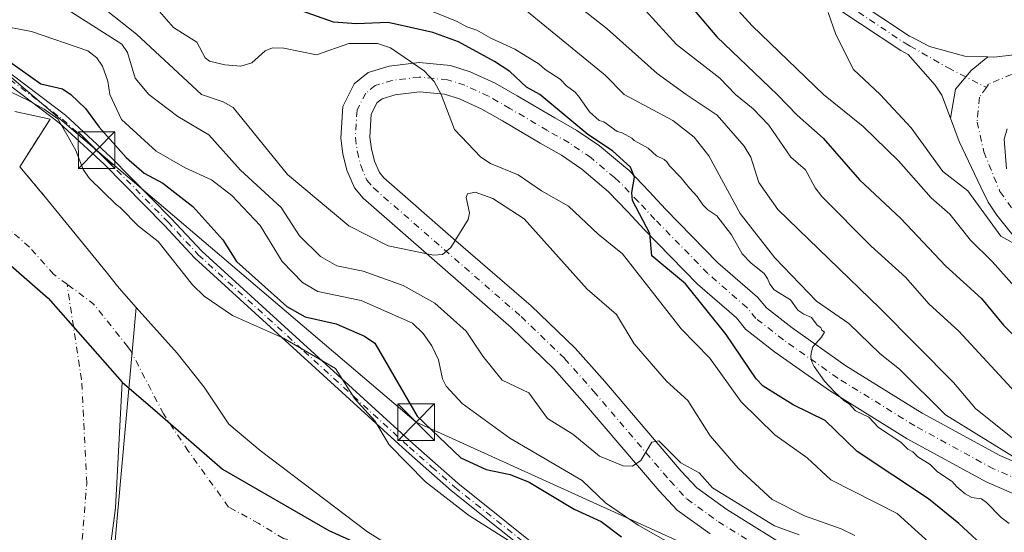
# Model space of a CAD drawing. Units: metres. Extents: x 589688 to 593078, y 4784546 to 4786895.
# Drawn here: x 590982 to 591183, y 4784911 to 4785015 of the extents above; entities that cross this region are included whole.
import ezdxf

# ---------------------------------------------------------------- set-up
doc = ezdxf.new("R2010")
doc.units = ezdxf.units.M
doc.header["$MEASUREMENT"] = 0
doc.linetypes.add('DGN Style 3', pattern=[2.307223458686699, 1.648016756204785, -0.6592067024819142])
doc.linetypes.add('DGN Style 4', pattern=[2.6384748266838614, 1.318413404963828, -0.6592067024819142, 0.001648016756204785, -0.6592067024819142])
for name, color, linetype, lineweight in [('Arbolado forestal CxS', 92, 'Continuous', 0), ('Camino Cxs', 7, 'Continuous', 0), ('Camino eje', 30, 'DGN Style 4', 13), ('Comarca', 135, 'Continuous', 13), ('Comarca CxS', 21, 'Continuous', 0), ('Comunidad autónoma', 142, 'Continuous', 30), ('Comunidad Autónoma CxS', 142, 'Continuous', 0), ('Corriente natural Cxs', 4, 'Continuous', 13), ('Corriente natural eje', 4, 'DGN Style 4', 0), ('Curva de nivel maestra', 30, 'Continuous', 30), ('Curva de nivel normal', 30, 'Continuous', 0), ('Municipio', 91, 'Continuous', 13), ('Municipio CxS', 4, 'Continuous', 0), ('Obra de contención lineal', 1, 'DGN Style 3', 13), ('Pista pavimentada Cxs', 135, 'Continuous', 0), ('Pista pavimentada eje', 135, 'DGN Style 4', 0), ('Provincia', 7, 'Continuous', 0), ('Provincia CxS', 1, 'Continuous', 0), ('Suelo desnudo CxS', 253, 'Continuous', 0), ('Tendido', 6, 'Continuous', 0), ('Torre de tendido puntual', 7, 'Continuous', 0)]:
    doc.layers.add(name, color=color, linetype=linetype, lineweight=lineweight)

# ---------------------------------------------------------------- blocks, each defined once
blk = doc.blocks.new('*U17')
at = {"layer": 'Suelo desnudo CxS', "color": 253, "linetype": 'Continuous', "lineweight": 0}
blk.add_polyline3d([(590981.2801000001, 4784996.550100001, 93.42909999999392), (590988.4401000004, 4784995.0101, 96.2094999999972), (590982.3000999996, 4784985.2601, 91.06949999999779), (590987.5201000003, 4784979.020099999, 90.75350000000617), (590999.9101, 4784963.8301, 90.49580000000424), (591002.2015000005, 4784960.881100001, 90.60839999999735), (591003.0149999997, 4784959.9417, 90.6128999999928), (591006.0329, 4784956.569800001, 90.42280000000028), (591014.4100000003, 4784947.210000001, 90.19500000000698), (591019.8896000005, 4784940.326099999, 90.42919999999867), (591024.9164000005, 4784932.729599999, 90.22470000000612), (591031.3416999998, 4784927.394099999, 91.82749999999942), (591044.5132999998, 4784917.3584, 92.06579999999667), (591053.2359999996, 4784910.783, 91.58400000000256), (591060.0898000002, 4784906.493100001, 91.43219999999565)], dxfattribs=at)
blk = doc.blocks.new('*U28')
at = {"layer": 'Comunidad Autónoma CxS', "color": 142, "linetype": 'Continuous', "lineweight": 0, "flags": 128}
blk.add_lwpolyline([(590971.7750000001, 4784972.70705), (590988.0379999996, 4784958.492050001), (591003.1519999991, 4784941.32504), (591010.3560000004, 4784935.097050001), (591023.6649999998, 4784923.59105), (591045.3420000003, 4784911.063050001), (591066.9000000011, 4784901.330050001), (591080.2090000005, 4784893.279050001), (591095.5360000009, 4784881.789050002), (591122.8979999992, 4784861.10905), (591129.3299999996, 4784856.08805), (591140.0809999997, 4784847.69605), (591149.8780000001, 4784840.048050002), (591180.1809999989, 4784824.56805), (591212.771, 4784809.33205)], dxfattribs=at)
blk = doc.blocks.new('*U29')
at = {"layer": 'Provincia CxS', "color": 1, "linetype": 'Continuous', "lineweight": 0, "flags": 128}
blk.add_lwpolyline([(590971.7750000001, 4784972.70705), (590988.0379999996, 4784958.492050001), (591003.1519999991, 4784941.32504), (591010.3560000004, 4784935.097050001), (591023.6649999998, 4784923.59105), (591045.3420000003, 4784911.063050001), (591066.9000000011, 4784901.330050001), (591080.2090000005, 4784893.279050001), (591095.5360000009, 4784881.789050002), (591122.8979999992, 4784861.10905), (591129.3299999996, 4784856.08805), (591140.0809999997, 4784847.69605), (591149.8780000001, 4784840.048050002), (591180.1809999989, 4784824.56805), (591212.771, 4784809.33205)], dxfattribs=at)
blk = doc.blocks.new('*U30')
at = {"layer": 'Comarca CxS', "color": 21, "linetype": 'Continuous', "lineweight": 0, "flags": 128}
blk.add_lwpolyline([(590971.7750000001, 4784972.70705), (590988.0379999996, 4784958.492050001), (591003.1519999991, 4784941.32504), (591010.3560000004, 4784935.097050001), (591023.6649999998, 4784923.59105), (591045.3420000003, 4784911.063050001), (591066.9000000011, 4784901.330050001), (591080.2090000005, 4784893.279050001), (591095.5360000009, 4784881.789050002), (591122.8979999992, 4784861.10905), (591129.3299999996, 4784856.08805), (591140.0809999997, 4784847.69605), (591149.8780000001, 4784840.048050002), (591180.1809999989, 4784824.56805), (591212.771, 4784809.33205)], dxfattribs=at)
blk = doc.blocks.new('*U31')
at = {"layer": 'Municipio CxS', "color": 4, "linetype": 'Continuous', "lineweight": 0, "flags": 128}
blk.add_lwpolyline([(590971.7750000001, 4784972.70705), (590988.0379999996, 4784958.492050001), (591003.1519999991, 4784941.32504), (591001.7889999992, 4784915.663000001), (590999.6980000006, 4784899.533999999), (590995.6999999994, 4784882.903000001), (590986.8520000001, 4784859.681), (590976.2189999988, 4784834.814999999)], dxfattribs=at)
blk = doc.blocks.new('*U32')
at = {"layer": 'Municipio CxS', "color": 4, "linetype": 'Continuous', "lineweight": 0, "flags": 128}
blk.add_lwpolyline([(590976.2189999988, 4784834.814999999), (590986.8520000001, 4784859.681), (590995.6999999994, 4784882.903000001), (590999.6980000006, 4784899.533999999), (591001.7889999992, 4784915.663000001), (591003.1519999991, 4784941.32504), (591010.3560000004, 4784935.097050001), (591023.6649999998, 4784923.59105), (591045.3420000003, 4784911.063050001), (591066.9000000011, 4784901.330050001), (591080.2090000005, 4784893.279050001), (591095.5360000009, 4784881.789050002), (591122.8979999992, 4784861.10905), (591129.3299999996, 4784856.08805), (591140.0809999997, 4784847.69605), (591149.8780000001, 4784840.048050002), (591180.1809999989, 4784824.56805), (591212.771, 4784809.33205)], dxfattribs=at)
blk = doc.blocks.new('5TTEND')
at = {"layer": 'Corriente natural eje', "color": 7, "linetype": 'Continuous', "lineweight": 0}
for p, q in [((-0.375, 0.3754), (0.375, -0.3746)), ((0.3720000000000001, 0.3784000000000001), (-0.3720000000000001, -0.3776))]:
    blk.add_line(p, q, dxfattribs=at)
at = {"layer": 'Corriente natural eje', "color": 7, "linetype": 'Continuous', "lineweight": 0, "flags": 128}
blk.add_lwpolyline([(-0.375, -0.3746), (0.375, -0.3746), (0.375, 0.3754), (-0.375, 0.3754), (-0.3720000000000001, -0.3776)], dxfattribs=at)

msp = doc.modelspace()

# ---------------------------------------------------------------- linework, layer by layer
at = {"layer": 'Arbolado forestal CxS', "color": 92, "linetype": 'Continuous', "lineweight": 0}
msp.add_polyline3d([(591060.0898000002, 4784906.493100001, 91.43219999999565), (591053.2359999996, 4784910.783, 91.58400000000256), (591044.5132999998, 4784917.3584, 92.06579999999667), (591031.3416999998, 4784927.394099999, 91.82749999999942), (591024.9164000005, 4784932.729599999, 90.22470000000612), (591019.8896000005, 4784940.326099999, 90.42919999999867), (591014.4100000003, 4784947.210000001, 90.19500000000698), (591006.0329, 4784956.569800001, 90.42280000000028), (591003.0149999997, 4784959.9417, 90.6128999999928), (591002.2015000005, 4784960.881100001, 90.60839999999735), (590999.9101, 4784963.8301, 90.49580000000424), (590987.5201000003, 4784979.020099999, 90.75350000000617), (590982.3000999996, 4784985.2601, 91.06949999999779), (590988.4401000004, 4784995.0101, 96.2094999999972), (590981.2801000001, 4784996.550100001, 93.42909999999392)], dxfattribs=at)
msp.add_polyline3d([(591060.0898000002, 4784906.493100001, 91.43219999999565), (591053.2359999996, 4784910.783, 91.58400000000256), (591044.5132999998, 4784917.3584, 92.06579999999667), (591031.3416999998, 4784927.394099999, 91.82749999999942), (591024.9164000005, 4784932.729599999, 90.22470000000612), (591019.8896000005, 4784940.326099999, 90.42919999999867), (591014.4100000003, 4784947.210000001, 90.19500000000698), (591006.0329, 4784956.569800001, 90.42280000000028), (591003.0149999997, 4784959.9417, 90.6128999999928), (591002.2015000005, 4784960.881100001, 90.60839999999735), (590999.9101, 4784963.8301, 90.49580000000424), (590987.5201000003, 4784979.020099999, 90.75350000000617), (590982.3000999996, 4784985.2601, 91.06949999999779), (590988.4401000004, 4784995.0101, 96.2094999999972), (590981.2801000001, 4784996.550100001, 93.42909999999392)], dxfattribs=at)
at = {"layer": 'Camino Cxs', "color": 7, "linetype": 'Continuous', "lineweight": 0}
for points in [[(590967.8002000004, 4785013.800100001, 105.254700000005), (590991.6300999997, 4784995.780099999, 120.5681999999942), (591000.8701, 4784987.2601, 115.5939999999973), (591013.1901000004, 4784974.7401, 108.7559999999939), (591019.3901000004, 4784968.050100001, 111.7207000000053), (591062.4402000001, 4784928.800100001, 116.2286000000022), (591071.6501000002, 4784920.690099999, 115.9180000000051), (591091.1601, 4784905.090100001, 106.0795999999973), (591124.3901000004, 4784880.420100001, 98.87630000000354), (591134.2401999999, 4784873.100099999, 101.7802999999985), (591145.9901000002, 4784863.360099999, 94.83259999999427), (591162.6736000003, 4784847.883199999, 97.59209999999439), (591158.2998000003, 4784848.9166, 97.93619999999646), (591144.6700999998, 4784861.860099999, 94.66289999999572), (591133.0001999997, 4784871.530099999, 99.64960000000428), (591123.2001, 4784878.8201, 98.59870000000228), (591089.9401000004, 4784903.5101, 103.9492000000027), (591070.3701, 4784919.1601, 115.9089999999997), (591061.1002000002, 4784927.3101, 111.6230999999971), (591017.9801000003, 4784966.630100001, 108.0921999999991), (591011.7401000002, 4784973.360099999, 107.0837999999931), (590999.4801000003, 4784985.8201, 111.6456999999937), (590990.3400999998, 4784994.2401, 116.7219999999943), (590966.5800999999, 4785012.210100001, 106.0123000000021)], [(591158.2998000003, 4784848.9166, 97.93619999999646), (591144.6700999998, 4784861.860099999, 94.66289999999572), (591133.0001999997, 4784871.530099999, 99.64960000000428), (591123.2001, 4784878.8201, 98.59870000000228), (591089.9401000004, 4784903.5101, 103.9492000000027), (591070.3701, 4784919.1601, 115.9089999999997), (591061.1002000002, 4784927.3101, 111.6230999999971), (591017.9801000003, 4784966.630100001, 108.0921999999991), (591011.7401000002, 4784973.360099999, 107.0837999999931), (590999.4801000003, 4784985.8201, 111.6456999999937), (590990.3400999998, 4784994.2401, 116.7219999999943), (590966.5800999999, 4785012.210100001, 106.0123000000021)], [(590967.8002000004, 4785013.800100001, 105.254700000005), (590991.6300999997, 4784995.780099999, 120.5681999999942), (591000.8701, 4784987.2601, 115.5939999999973), (591013.1901000004, 4784974.7401, 108.7559999999939), (591019.3901000004, 4784968.050100001, 111.7207000000053), (591062.4402000001, 4784928.800100001, 116.2286000000022), (591071.6501000002, 4784920.690099999, 115.9180000000051), (591091.1601, 4784905.090100001, 106.0795999999973), (591124.3901000004, 4784880.420100001, 98.87630000000354), (591134.2401999999, 4784873.100099999, 101.7802999999985), (591145.9901000002, 4784863.360099999, 94.83259999999427), (591162.6736000003, 4784847.883199999, 97.59209999999439)]]:
    msp.add_polyline3d(points, dxfattribs=at)
at = {"layer": 'Camino eje', "color": 30, "linetype": 'DGN Style 4', "lineweight": 13}
msp.add_polyline3d([(590945.0050999997, 4785028.3301, 114.2566999999981), (590951.1851000004, 4785025.005100001, 110.8353999999963), (590955.3750999998, 4785022.3051, 110.9985000000015), (590967.1901000004, 4785013.005100001, 105.1876999999949), (590990.9851000002, 4784995.0101, 118.5660000000062), (590995.6051000003, 4784990.7501, 118.267200000002), (591000.1750999996, 4784986.540100001, 113.5443999999989), (591012.4650999998, 4784974.050100001, 107.2238999999972), (591018.6851000004, 4784967.340100001, 109.4308000000019), (591040.2451, 4784947.6801, 113.596000000005), (591061.7701000003, 4784928.0551, 113.5633999999991), (591066.3750999998, 4784924.0001, 118.1965000000055), (591071.0100999996, 4784919.925100001, 115.8991999999998), (591090.5500999996, 4784904.300100001, 105.0482999999949), (591123.7950999998, 4784879.620100001, 98.62290000000212), (591128.6951000001, 4784875.975099999, 97.52619999999297), (591133.6201, 4784872.315099999, 101.1043000000063), (591145.3300999999, 4784862.610099999, 94.6710000000021), (591154.0701000001, 4784854.3101, 97.58610000000044), (591165.5113000004, 4784843.614600001, 99.3752999999997)], dxfattribs=at)
at = {"layer": 'Comarca', "color": 135, "linetype": 'Continuous', "lineweight": 13, "flags": 128}
for points in [[(590971.7750000008, 4784972.707100002), (590988.0380000002, 4784958.492100001), (591003.152000002, 4784941.325)], [(591003.152000002, 4784941.325), (591010.3560000008, 4784935.097100002), (591023.6650000004, 4784923.5911), (591045.3420000009, 4784911.063100002), (591066.9000000017, 4784901.330100001), (591080.2090000011, 4784893.2791), (591095.5360000015, 4784881.789100002), (591122.898000002, 4784861.1091), (591129.3300000002, 4784856.088100002), (591140.0810000002, 4784847.696099998), (591149.8780000008, 4784840.048099999), (591180.1810000016, 4784824.568100001), (591212.7710000006, 4784809.332100002)]]:
    msp.add_lwpolyline(points, dxfattribs=at)
at = {"layer": 'Comunidad autónoma', "color": 142, "linetype": 'Continuous', "lineweight": 30, "flags": 128}
for points in [[(590971.7750000008, 4784972.707100002), (590988.0380000002, 4784958.492100001), (591003.152000002, 4784941.325)], [(591003.152000002, 4784941.325), (591010.3560000008, 4784935.097100002), (591023.6650000004, 4784923.5911), (591045.3420000009, 4784911.063100002), (591066.9000000017, 4784901.330100001), (591080.2090000011, 4784893.2791), (591095.5360000015, 4784881.789100002), (591122.898000002, 4784861.1091), (591129.3300000002, 4784856.088100002), (591140.0810000002, 4784847.696099998), (591149.8780000008, 4784840.048099999), (591180.1810000016, 4784824.568100001), (591212.7710000006, 4784809.332100002)]]:
    msp.add_lwpolyline(points, dxfattribs=at)
at = {"layer": 'Corriente natural Cxs', "color": 4, "linetype": 'Continuous', "lineweight": 13, "extrusion": (-0.3469899450891527, 0.0746319156358275, 0.9348946759798953), "elevation": 152136.2432823443, "flags": 128}
msp.add_lwpolyline([(-4802283.511267084, -400472.8549087617), (-4802283.511267084, -400465.0211469472)], dxfattribs=at)
at = {"layer": 'Corriente natural Cxs', "color": 4, "linetype": 'Continuous', "lineweight": 13, "extrusion": (-0.2954966434753997, -0.2932384729321875, 0.9092265568532253), "elevation": -1577692.253899752, "flags": 128}
msp.add_lwpolyline([(-2980169.309097369, 3446000.962473577), (-2980166.713364118, 3445988.615657434), (-2980158.607213588, 3445987.856592472)], dxfattribs=at)
at = {"layer": 'Corriente natural Cxs', "color": 4, "linetype": 'Continuous', "lineweight": 13, "extrusion": (0.000168162934626596, 0.001869947596355295, 0.999998237507054), "elevation": 9137.425985866927, "flags": 128}
msp.add_lwpolyline([(591001.5965222254, 4784898.779286937), (591006.0093377182, 4784947.849072728)], dxfattribs=at)
msp.add_lwpolyline([(591001.5965222254, 4784898.779286937), (591006.0093377182, 4784947.849072728)], dxfattribs=at)
at = {"layer": 'Corriente natural Cxs', "color": 4, "linetype": 'Continuous', "lineweight": 13}
for points in [[(590981.2801000001, 4784996.550100001, 93.42909999999392), (590988.4401000004, 4784995.0101, 96.2094999999972), (590982.3000999996, 4784985.2601, 91.06949999999779), (590987.5201000003, 4784979.020099999, 90.75350000000617), (590999.9101, 4784963.8301, 90.49580000000424), (591002.2015000005, 4784960.881100001, 90.60839999999735), (591003.0149999997, 4784959.9417, 90.6128999999928), (591006.0329, 4784956.569800001, 90.42280000000028), (591001.6201, 4784907.5001, 90.51529999999912), (591001.0900999998, 4784902.5601, 90.56479999999283), (591000.1480999999, 4784898.9619, 90.45620000000054), (590999.6501000002, 4784897.0601, 90.40670000000682), (590999.6489000004, 4784897.0559, 90.40670000000682), (590999.6401000004, 4784897.0601, 90.40679999999702), (590987.5100999996, 4784902.8101, 90.23029999999562), (590988.0102000004, 4784904.720799999, 90.29859999999462), (590979.7679000003, 4784908.6314, 91.12450000000536)], [(590987.5201000003, 4784979.020099999, 90.75350000000617), (590999.9101, 4784963.8301, 90.49580000000424), (591002.2015000005, 4784960.881100001, 90.60839999999735), (591003.0149999997, 4784959.9417, 90.6128999999928), (591006.0329, 4784956.569800001, 90.42280000000028)], [(591001.6201, 4784907.5001, 90.51529999999912), (591006.0329, 4784956.569800001, 90.42280000000028), (591014.4100000003, 4784947.210000001, 90.19500000000698), (591019.8896000005, 4784940.326099999, 90.42919999999867), (591024.9164000005, 4784932.729599999, 90.22470000000612), (591031.3416999998, 4784927.394099999, 91.82749999999942), (591044.5132999998, 4784917.3584, 92.06579999999667), (591053.2359999996, 4784910.783, 91.58400000000256), (591060.0898000002, 4784906.493100001, 91.43219999999565)], [(591006.0329, 4784956.569800001, 90.42280000000028), (591014.4100000003, 4784947.210000001, 90.19500000000698), (591019.8896000005, 4784940.326099999, 90.42919999999867), (591024.9164000005, 4784932.729599999, 90.22470000000612), (591031.3416999998, 4784927.394099999, 91.82749999999942), (591044.5132999998, 4784917.3584, 92.06579999999667), (591053.2359999996, 4784910.783, 91.58400000000256), (591060.0898000002, 4784906.493100001, 91.43219999999565), (591066.1752000004, 4784904.1119, 91.5402000000031), (591072.1399999997, 4784900.960000001, 90.87699999999313), (591079.9025999998, 4784898.0887, 91.17600000000675), (591080.8755000001, 4784897.632900001, 91.17990000000282), (591082.4926000005, 4784896.875299999, 91.2051999999967), (591084.6766999997, 4784895.8521, 91.1426999999967), (591085.7233999996, 4784895.2642, 91.0399000000034), (591090.1862000005, 4784892.800899999, 90.74950000000536), (591093.2145999996, 4784890.164999999, 90.61299999999756), (591096.8262, 4784887.706599999, 90.29829999999492), (591105.9774000002, 4784877.728800001, 89.78729999999632), (591112.1300999997, 4784871.914899999, 89.55469999999332), (591113.8201000001, 4784870.170100001, 89.51720000000205), (591122.6201, 4784858.200099999, 90.12589999999909), (591122.6288000002, 4784858.188300001, 90.12570000000414)]]:
    msp.add_polyline3d(points, dxfattribs=at)
at = {"layer": 'Corriente natural eje', "color": 4, "linetype": 'DGN Style 4', "lineweight": 0, "extrusion": (0.08809450897711468, 0.1010901042327771, 0.9909692973620764), "elevation": 535863.7954776079, "flags": 128}
msp.add_lwpolyline([(2698081.752540762, -3959573.610646377), (2698092.860787771, -3959575.660777729), (2698099.52266635, -3959575.129041223)], dxfattribs=at)
at = {"layer": 'Corriente natural eje', "color": 4, "linetype": 'DGN Style 4', "lineweight": 0}
for points in [[(590991.9083000004, 4784961.316500001, 89.221000000005), (590989.1782000001, 4784963.340299999, 89.18619999999646), (590984.2570000002, 4784968.896500001, 89.07000000000698), (590977.1266000001, 4784975.067299999, 89.32610000000568), (590965.0482000001, 4784986.5178, 89.46760000000359), (590951.2368999999, 4784996.8366, 89.39599999999336), (590944.1801000005, 4784999.140100001, 89.43929999999818), (590938.3800999997, 4785001.6801, 89.30100000000675)], [(590993.5752999998, 4784899.935000001, 90.52610000000277), (590994.5800999999, 4784903.7501, 90.48489999999583), (590995.9278999995, 4784920.673599999, 90.16749999999593), (590994.8696, 4784941.840299999, 89.94340000000375), (590991.9083000004, 4784961.316500001, 89.221000000005)], [(591112.068, 4784860.367900001, 90.6935999999987), (591103.9700999996, 4784869.350099999, 89.45560000000114), (591091.4001000002, 4784877.9001, 90.04399999999441), (591077.7600999996, 4784885.9301, 89.97900000000664), (591042.1601, 4784907.840100001, 89.28729999999632), (591036.0800999999, 4784909.4301, 89.23500000000058), (591031.0771000005, 4784912.4981, 88.87739999999758), (591024.8858000003, 4784915.831800001, 89.25680000000284), (591016.7167999997, 4784927.204500001, 89.86879999999655), (591011.5913000006, 4784934.8553, 90.18989999999758), (591004.8945000004, 4784947.7828, 89.37949999999546), (591004.3167000003, 4784948.507400001, 89.42459999999846)]]:
    msp.add_polyline3d(points, dxfattribs=at)
at = {"layer": 'Curva de nivel maestra', "color": 30, "linetype": 'Continuous', "lineweight": 30, "flags": 128}
for points, elevation in [([(591114.5099999999, 4785023.630100001), (591124.5199999996, 4785011.8101), (591136.7800000003, 4785000.0001), (591140.8600000005, 4784995.8201), (591146.1799999997, 4784991.1501), (591153.6200000001, 4784982.5801), (591162.0499999998, 4784974.690099999), (591171.1299999999, 4784965.0801), (591178.4900000002, 4784958.4001), (591183.0199999996, 4784952.970100001), (591191.8799999999, 4784944.200099999)], 150), ([(591180.2100000001, 4784906.600099999), (591173.8799999999, 4784912.5101), (591167.7000000002, 4784917.5101), (591153.0999999996, 4784927.200099999), (591146.5899999999, 4784933.4801), (591140.0999999996, 4784936.700099999), (591133.9400000004, 4784940.530099999), (591132.5, 4784941.970100001), (591126.4199999999, 4784951.0601), (591118.0800000001, 4784961.4101), (591111.2300000004, 4784967.130100001), (591110.8399999999, 4784971.6601), (591107.29, 4784978.4101), (591107.1600000003, 4784980.030099999), (591107.6699999999, 4784983.170100001), (591106.9100000003, 4784985.210100001), (591103.2000000002, 4784988.5001), (591098.1900000004, 4784991.870100001), (591088.3799999999, 4785000.0001), (591085.6299999999, 4785001.550100001), (591082.2699999996, 4785004.710100001), (591079.1500000004, 4785006.780099999), (591071.7800000003, 4785010.780099999), (591066.54, 4785012.710100001), (591057.4500000002, 4785014.7301), (591050.9600000001, 4785014.420100001), (591046.2800000003, 4785014.780099999), (591035.3399999999, 4785018.670100001)], 125), ([(590978.0800000001, 4785008.200099999), (590986.5700000003, 4785002.220100001), (590990.9699999997, 4785001.200099999), (590992.6900000004, 4785000.0001), (590995.7000000002, 4784997.200099999), (590998.4500000002, 4784993.370100001), (591003.9900000002, 4784987.200099999), (591007.6799999997, 4784983.9901), (591011.4299999997, 4784981.950099999), (591017.5700000003, 4784977.190099999), (591023.6699999999, 4784970.340100001), (591026.4699999997, 4784965.9801), (591036.7599999999, 4784956.7301), (591040.5, 4784954.6801), (591046.8600000005, 4784953.200099999), (591052.5899999999, 4784950.720100001), (591054.7199999997, 4784949.3101), (591063.3799999999, 4784934.350099999), (591072.29, 4784925.9101), (591077.4299999997, 4784923.470100001), (591082.3300000001, 4784922.470100001), (591086.1900000004, 4784920.920100001), (591095.4199999999, 4784915.4001), (591100.9199999999, 4784912.920100001), (591105.0800000001, 4784909.7401)], 100)]:
    msp.add_lwpolyline(points, dxfattribs=dict(at, elevation=elevation))
at = {"layer": 'Curva de nivel normal', "color": 30, "linetype": 'Continuous', "lineweight": 0, "flags": 128}
for points, elevation in [([(590981.8200000003, 4785056.710000001), (590985.0800000001, 4785055.970000001), (590992.9699999997, 4785053.07), (590997.25, 4785051.07), (591010.4800000004, 4785043.08), (591017.1200000001, 4785040.060000001), (591032.0800000001, 4785036.029999999), (591045.2400000002, 4785030.600000001), (591063.4199999999, 4785027.02), (591085.6299999999, 4785017.07), (591101.6900000004, 4785003.980000001), (591105.5899999999, 4785000), (591115.5199999996, 4784994.75), (591119.8899999997, 4784991.34), (591122.9000000004, 4784987.49), (591129.2400000002, 4784975.730000001), (591136.3499999996, 4784966.710000001), (591144.8200000003, 4784957.82), (591151.4400000004, 4784953.27), (591157.7999999998, 4784947.109999999), (591161.7400000002, 4784943.99), (591171.1399999997, 4784934.65), (591185.7100000001, 4784925.689999999)], 135), ([(591141.2699999996, 4784910.140000001), (591136.25, 4784911.99), (591123.6399999997, 4784919.75), (591120.9100000003, 4784922.84), (591117.1200000001, 4784924.84), (591112.6500000004, 4784929.350000001), (591111.2199999997, 4784929.09), (591108.9699999997, 4784925.32), (591107.2800000003, 4784924.189999999), (591105.3600000005, 4784924.24), (591100.54, 4784926.210000001), (591095.1200000001, 4784930.689999999), (591089.9199999999, 4784933.9), (591086.1200000001, 4784939.15), (591080.7199999997, 4784941.720000001), (591076.7400000002, 4784946.619999999), (591073.3300000001, 4784951.75), (591066.9900000002, 4784957.449999999), (591060.5300000003, 4784961.060000001), (591052.3099999996, 4784963.980000001), (591046.9600000001, 4784965.07), (591043.6600000003, 4784966.939999999), (591039.3499999996, 4784971.189999999), (591035.5899999999, 4784976.949999999), (591027.2999999998, 4784984.560000001), (591020.8499999996, 4784991.789999999), (591014.5199999996, 4784995.560000001), (591008.5800000001, 4785000), (591005.8399999999, 4785003.34), (591004.2300000004, 4785008.59), (591003.0899999999, 4785010.33), (590989.8499999996, 4785018.74)], 110), ([(591192.0099999999, 4784924.100000001), (591177.3099999996, 4784935.939999999), (591172.8200000003, 4784941.27), (591157.7800000003, 4784956.449999999), (591136.9500000002, 4784976.539999999), (591133.0599999996, 4784982.100000001), (591131.4299999997, 4784987.230000001), (591130.1100000005, 4784989.470000001), (591124.5499999998, 4784995.810000001), (591118.2599999999, 4785000), (591112.3399999999, 4785004.310000001), (591102.0899999999, 4785013.42), (591094.1500000004, 4785019.76)], 140), ([(591126.75, 4785019.529999999), (591131.7400000002, 4785014.050000001), (591146.2599999999, 4785000), (591154.3300000001, 4784993.52), (591161.54, 4784986.460000001), (591168.2400000002, 4784978.92), (591172.0099999999, 4784975.640000001), (591176.2300000004, 4784970.300000001), (591180.7100000001, 4784965.980000001), (591186.9500000002, 4784958.939999999)], 155), ([(591152.6900000004, 4784910.02), (591149.9000000004, 4784911.380000001), (591142.4199999999, 4784914.02), (591135.7599999999, 4784917.380000001), (591128.8499999996, 4784923.789999999), (591123.1200000001, 4784930.380000001), (591118.5999999996, 4784937.560000001), (591114.25, 4784941.539999999), (591107.6100000005, 4784949.140000001), (591104.0199999996, 4784955.140000001), (591098.0700000003, 4784960.310000001), (591085.1799999997, 4784974.65), (591078.79, 4784978.77), (591075.1900000004, 4784980.130000001), (591073.5999999996, 4784979.75), (591073.3700000001, 4784979.039999999), (591074.0099999999, 4784975.890000001), (591073.7800000003, 4784974.529999999), (591070.25, 4784968.779999999), (591068.5199999996, 4784967.390000001), (591066.7000000002, 4784967.24), (591057.4500000002, 4784969.119999999), (591049.4100000003, 4784973.25), (591036.9199999999, 4784983.699999999), (591025.7800000003, 4784997.369999999), (591023.7999999998, 4784998.5), (591019.3600000005, 4785000), (591006.0700000003, 4785012.350000001), (590999.9100000003, 4785017.220000001)], 115), ([(591174.2999999998, 4784902.730000001), (591161.3099999996, 4784914.539999999), (591147.7800000003, 4784921.42), (591142.9400000004, 4784925.850000001), (591136.3300000001, 4784930.600000001), (591129.4400000004, 4784937.310000001), (591123.0800000001, 4784946.189999999), (591117.25, 4784952.189999999), (591105.2599999999, 4784967.52), (591100.2599999999, 4784971.550000001), (591094.2400000002, 4784977.24), (591088.7000000002, 4784980.350000001), (591083.9600000001, 4784983.640000001), (591078.3399999999, 4784985.939999999), (591076.3200000003, 4784987.27), (591070.9800000004, 4784992.859999999), (591068.25, 4785000), (591066.8499999996, 4785002.67), (591064.7800000003, 4785004.859999999), (591057.9299999997, 4785009.52), (591055.29, 4785010.460000001), (591049.4400000004, 4785010.439999999), (591042.79, 4785008.119999999), (591036.1799999997, 4785009.460000001), (591033.8700000001, 4785009.539999999), (591032.3600000005, 4785008.91), (591029.5899999999, 4785006.5), (591027.4100000003, 4785005.82), (591024.1399999997, 4785006.050000001), (591020.9600000001, 4785006.84), (591020.0800000001, 4785007.5), (591018.4100000003, 4785010.710000001), (591013.6299999999, 4785013.710000001), (591010.29, 4785017.52)], 120), ([(591184.1399999997, 4784912.5), (591182.5, 4784913.699999999), (591179.5, 4784916.789999999), (591178.5, 4784917.480000001), (591176.5, 4784917.810000001), (591175.1399999997, 4784918.5), (591173.5, 4784919.960000001), (591172.5, 4784921.08), (591169.5, 4784923.01), (591168.0199999996, 4784924.5), (591165.5, 4784926.109999999), (591164.5, 4784927.07), (591163.5, 4784927.66), (591162.0599999996, 4784929.060000001), (591157.5, 4784932.060000001), (591155.5, 4784934.199999999), (591152.7800000003, 4784935.5), (591151.5, 4784936.91), (591150.4699999997, 4784937.5), (591148.5, 4784939.369999999), (591146.5, 4784941.5), (591144.3700000001, 4784944.5), (591143.8600000005, 4784945.5), (591143.7100000001, 4784946.5), (591143.7400000002, 4784947.26), (591144.0700000003, 4784948.5), (591145.8799999999, 4784950.5), (591146.5, 4784951.5), (591145.9500000002, 4784951.949999999), (591145.7199999997, 4784952.5), (591144.9699999997, 4784952.970000001), (591143.8200000003, 4784954.5), (591142.2199999997, 4784955.220000001), (591141.04, 4784956.039999999), (591139.5, 4784958.15), (591136.1699999999, 4784960.17), (591135.3300000001, 4784961.33), (591134.8399999999, 4784962.5), (591134.1500000004, 4784963.5), (591131.5, 4784965.640000001), (591129.6699999999, 4784967.5), (591127.5, 4784971.42), (591124.5, 4784975.25), (591122.6900000004, 4784976.5), (591121.6699999999, 4784977.5), (591120.5, 4784979.24), (591118.9000000004, 4784980.9), (591117.1200000001, 4784983.119999999), (591114.8300000001, 4784985.5), (591114.2800000003, 4784986.279999999), (591113.75, 4784986.75), (591112.1600000003, 4784987.5), (591110.5, 4784989.050000001), (591107.6100000005, 4784990.609999999), (591107.1500000004, 4784991.15), (591105.2000000002, 4784992.199999999), (591104.1500000004, 4784992.5), (591101.4500000002, 4784994.449999999), (591100.5, 4784994.720000001), (591098.5099999999, 4784996.5), (591096.5, 4784999.439999999), (591095.5599999996, 4785000.5), (591093.8300000001, 4785001.83), (591092.5, 4785003.189999999), (591089.5, 4785005.109999999), (591088.25, 4785006.25), (591083.29, 4785009.289999999), (591078.4000000004, 4785011.5), (591075.5, 4785013.130000001), (591073.5, 4785013.869999999), (591071.5, 4785014.949999999), (591066.5, 4785017)], 130), ([(591109.9400000004, 4785017.140000001), (591116.2800000003, 4785010.210000001), (591125.1399999997, 4785003.380000001), (591128.3200000003, 4785000), (591131.9199999999, 4784997.100000001), (591135.0999999996, 4784993.74), (591139.6200000001, 4784987.220000001), (591142.6100000005, 4784984.619999999), (591144.5599999996, 4784980.949999999), (591145.9199999999, 4784979.220000001), (591156.0099999999, 4784969.100000001), (591163.0800000001, 4784962.710000001), (591167.75, 4784957.33), (591173.8600000005, 4784951.730000001), (591186.1799999997, 4784938.430000001)], 145), ([(591147.2400000002, 4785016.76), (591148.8099999996, 4785012.27), (591152.3899999997, 4785005.15), (591157.8300000001, 4785000), (591164.1500000004, 4784993.199999999), (591170.6200000001, 4784984.289999999), (591175.7199999997, 4784980.380000001), (591182.4600000001, 4784971.100000001), (591186.5800000001, 4784968.779999999)], 160), ([(590977.4400000004, 4785014.25), (590984.6900000004, 4785012.890000001), (590996.1699999999, 4785008.970000001), (590997.9699999997, 4785007.51), (590999.1200000001, 4785005.810000001), (591000.2300000004, 4785002.730000001), (591000.6500000004, 4785000), (591003.0199999996, 4784994.939999999), (591010.0999999996, 4784988.470000001), (591016.0499999998, 4784985.060000001), (591021.4100000003, 4784982.640000001), (591025.5300000003, 4784979.430000001), (591031.3300000001, 4784973.32), (591035.7800000003, 4784965.970000001), (591039.9400000004, 4784961.640000001), (591043.1100000005, 4784959.800000001), (591051.9600000001, 4784958.01), (591062.3899999997, 4784953.359999999), (591064.5800000001, 4784951.220000001), (591066.3700000001, 4784948.74), (591067.7300000004, 4784945.890000001), (591068.54, 4784942.01), (591069.2999999998, 4784940.5), (591072.5700000003, 4784936.99), (591082.29, 4784929.869999999), (591097, 4784921.279999999), (591101.8099999996, 4784916.720000001), (591108.4400000004, 4784912.109999999), (591126.5800000001, 4784901.859999999)], 105), ([(591089.4299999997, 4784904.34), (591073.8600000005, 4784914.199999999), (591065.0300000003, 4784921.01), (591057.6500000004, 4784928.560000001), (591054.7400000002, 4784933.439999999), (591050.6399999997, 4784937.949999999), (591046.6900000004, 4784944.130000001), (591036.0700000003, 4784950.310000001), (591025.6600000003, 4784954.92), (591019.8700000001, 4784958.84), (591017.5300000003, 4784961.17), (591010.4900000002, 4784970.050000001), (591006.4800000004, 4784973.15), (591002.7599999999, 4784976.970000001), (591001.9079999998, 4784977.5736), (590996.4973999998, 4784982.884099999), (590995.1744999997, 4784984.736199999), (590993.7193, 4784988.572699999), (590991.8672000002, 4784991.879899999), (590990.0151000004, 4784995.055000001), (590987.2369999997, 4784997.0393), (590983.9297000002, 4784998.8914), (590977.1500000004, 4785002.09)], 95)]:
    msp.add_lwpolyline(points, dxfattribs=dict(at, elevation=elevation))
at = {"layer": 'Municipio', "color": 91, "linetype": 'Continuous', "lineweight": 13, "flags": 128}
for points in [[(590971.7750000008, 4784972.707100002), (590988.0380000002, 4784958.492100001), (591003.152000002, 4784941.325)], [(590976.2190000016, 4784834.814999999), (590986.8520000007, 4784859.681000001), (590995.7000000022, 4784882.903000002), (590999.6980000011, 4784899.533999999), (591001.7889999998, 4784915.663000001), (591003.152000002, 4784941.325)], [(590976.2190000016, 4784834.814999999), (590986.8520000007, 4784859.681000001), (590995.7000000022, 4784882.903000002), (590999.6980000011, 4784899.533999999), (591001.7889999998, 4784915.663000001), (591003.152000002, 4784941.325)], [(591003.152000002, 4784941.325), (591010.3560000008, 4784935.097100002), (591023.6650000004, 4784923.5911), (591045.3420000009, 4784911.063100002), (591066.9000000017, 4784901.330100001), (591080.2090000011, 4784893.2791), (591095.5360000015, 4784881.789100002), (591122.898000002, 4784861.1091), (591129.3300000002, 4784856.088100002), (591140.0810000002, 4784847.696099998), (591149.8780000008, 4784840.048099999), (591180.1810000016, 4784824.568100001), (591212.7710000006, 4784809.332100002)]]:
    msp.add_lwpolyline(points, dxfattribs=at)
at = {"layer": 'Obra de contención lineal', "color": 1, "linetype": 'DGN Style 3', "lineweight": 13, "extrusion": (-0.5286752463984513, -0.390766102304306, 0.7535279272432027), "elevation": -2182169.91825837, "flags": 128}
msp.add_lwpolyline([(-3496675.656821711, 2501367.305004235), (-3496671.465746027, 2501353.061357208), (-3496663.344961896, 2501353.709957282)], dxfattribs=at)
at = {"layer": 'Pista pavimentada Cxs', "color": 135, "linetype": 'Continuous', "lineweight": 0}
for points in [[(591147.4801000003, 4785022.840100001, 162.2378000000026), (591163.8101000004, 4785011.960100001, 163.539499999999), (591164.4001000002, 4785011.640100001, 163.7430000000022), (591167.8601000002, 4785009.800100001, 164.1652999999933), (591175.1300999997, 4785007.880100001, 163.110400000005), (591179.7905000001, 4785007.6975, 162.9899000000005), (591176.3957000002, 4785004.9495, 162.9539999999979), (591173.2207000004, 4785001.1395, 162.8889000000054), (591172.1651, 4784995.175100001, 163.0237999999954), (591170.4101, 4784999.9001, 162.751099999994), (591169.0301000001, 4785001.9301, 162.7019), (591163.5601000004, 4785008.170100001, 162.622199999998), (591162.0401, 4785008.9801, 162.659799999994), (591145.6101000002, 4785019.9301, 162.840200000006)], [(591147.4801000003, 4785022.840100001, 162.2378000000026), (591163.8101000004, 4785011.960100001, 163.539499999999), (591164.4001000002, 4785011.640100001, 163.7430000000022), (591167.8601000002, 4785009.800100001, 164.1652999999933), (591175.1300999997, 4785007.880100001, 163.110400000005), (591179.7905000001, 4785007.6975, 162.9899000000005)], [(591172.1651, 4784995.175100001, 163.0237999999954), (591170.4101, 4784999.9001, 162.751099999994), (591169.0301000001, 4785001.9301, 162.7019), (591163.5601000004, 4785008.170100001, 162.622199999998), (591162.0401, 4785008.9801, 162.659799999994), (591145.6101000002, 4785019.9301, 162.840200000006)], [(591197.9001000002, 4784955.100099999, 162.1037999999971), (591181.6501000002, 4784975.420100001, 162.9241000000038), (591179.8701, 4784978.040100001, 163.8614999999991), (591178.3701, 4784981.100099999, 163.6181999999972), (591173.9200999998, 4784990.450099999, 163.4625999999989), (591172.1651, 4784995.175100001, 163.0237999999954), (591173.2207000004, 4785001.1395, 162.8889000000054), (591176.3957000002, 4785004.9495, 162.9539999999979), (591179.7905000001, 4785007.6975, 162.9899000000005), (591181.0000999998, 4785007.6501, 163.0351999999984), (591190.4801000003, 4785008.710100001, 163.8531999999977)], [(591179.7905000001, 4785007.6975, 162.9899000000005), (591181.0000999998, 4785007.6501, 163.0351999999984), (591190.4801000003, 4785008.710100001, 163.8531999999977), (591191.0500999996, 4785008.770099999, 164.0641999999934), (591196.5201000003, 4785009.050100001, 170.8579999999929), (591202.6001000004, 4785008.9801, 171.4008999999933), (591205.0800999999, 4785008.4801, 170.367499999993), (591215.2600999996, 4785004.370100001, 164.8806999999942), (591220.8101000004, 4785001.170100001, 164.2308000000048), (591229.4801000003, 4784997.040100001, 164.3537000000069), (591237.1101000002, 4784994.5601, 164.6264999999985), (591242.0601000004, 4784994.0001, 165.8028999999951), (591253.2901, 4784994.520099999, 165.736699999994), (591258.8000999996, 4784995.780099999, 164.1811000000016)], [(591123.1300999997, 4784910.340100001, 115.4035000000003), (591116.3800999997, 4784915.220100001, 120.5503999999928), (591112.7100999998, 4784919.170100001, 118.8417000000045), (591097.0900999998, 4784937.470100001, 131.4217999999964), (591091.2500999998, 4784944.0601, 129.5473000000056), (591082.5301000001, 4784952.4801, 129.4122000000061), (591066.8901000004, 4784966.140100001, 121.1275000000023), (591052.3201000001, 4784978.870100001, 126.186400000006), (591050.5601000004, 4784980.970100001, 126.4468000000052), (591049.0100999996, 4784984.5701, 128.8923000000068), (591048.2100999998, 4784987.890100001, 131.3125), (591047.7801000001, 4784991.110099999, 133.0443999999989), (591048.1601, 4784997.590100001, 130.454700000002), (591050.5000999998, 4785002.200099999, 133.0440999999992), (591053.3901000004, 4785004.5101, 130.4116000000067), (591057.6700999998, 4785005.8101, 133.2636000000057), (591063.7401000002, 4785006.550100001, 140.6006999999954), (591070.1401000004, 4785005.950099999, 144.7131999999983), (591074.1401000004, 4785004.6801, 148.5792999999976), (591079.2401000002, 4785002.3301, 148.1441999999952), (591083.7600999996, 4784999.7601, 135.2133999999933), (591091.4200999998, 4784995.2401, 131.2305000000051), (591095.9101, 4784992.6801, 140.0999000000011), (591100.5500999996, 4784989.540100001, 137.724000000002), (591105.4301000005, 4784985.470100001, 138.3464999999997), (591106.5800999999, 4784984.5001, 138.9275999999954), (591110.7001, 4784980.210100001, 147.6790000000037), (591114.0500999996, 4784976.630100001, 149.9575999999943), (591124.7200999996, 4784965.700099999, 131.7295000000013), (591132.8000999996, 4784958.6601, 137.2035999999935), (591134.6001000004, 4784956.520099999, 138.0148999999947), (591139.8800999997, 4784952.390100001, 136.4582999999984), (591150.8300999999, 4784944.6801, 138.1149000000005), (591166.4001000002, 4784935.0101, 155.3537000000069), (591182.2500999998, 4784926.360099999, 147.1971999999951), (591197.5601000004, 4784919.7301, 159.7314999999944)], [(591123.1300999997, 4784910.340100001, 115.4035000000003), (591116.3800999997, 4784915.220100001, 120.5503999999928), (591112.7100999998, 4784919.170100001, 118.8417000000045), (591097.0900999998, 4784937.470100001, 131.4217999999964), (591091.2500999998, 4784944.0601, 129.5473000000056), (591082.5301000001, 4784952.4801, 129.4122000000061), (591066.8901000004, 4784966.140100001, 121.1275000000023), (591052.3201000001, 4784978.870100001, 126.186400000006), (591050.5601000004, 4784980.970100001, 126.4468000000052), (591049.0100999996, 4784984.5701, 128.8923000000068), (591048.2100999998, 4784987.890100001, 131.3125), (591047.7801000001, 4784991.110099999, 133.0443999999989), (591048.1601, 4784997.590100001, 130.454700000002), (591050.5000999998, 4785002.200099999, 133.0440999999992), (591053.3901000004, 4785004.5101, 130.4116000000067), (591057.6700999998, 4785005.8101, 133.2636000000057), (591063.7401000002, 4785006.550100001, 140.6006999999954), (591070.1401000004, 4785005.950099999, 144.7131999999983), (591074.1401000004, 4785004.6801, 148.5792999999976), (591079.2401000002, 4785002.3301, 148.1441999999952), (591083.7600999996, 4784999.7601, 135.2133999999933), (591091.4200999998, 4784995.2401, 131.2305000000051), (591095.9101, 4784992.6801, 140.0999000000011), (591100.5500999996, 4784989.540100001, 137.724000000002), (591105.4301000005, 4784985.470100001, 138.3464999999997), (591106.5800999999, 4784984.5001, 138.9275999999954), (591110.7001, 4784980.210100001, 147.6790000000037), (591114.0500999996, 4784976.630100001, 149.9575999999943), (591124.7200999996, 4784965.700099999, 131.7295000000013), (591132.8000999996, 4784958.6601, 137.2035999999935), (591134.6001000004, 4784956.520099999, 138.0148999999947), (591139.8800999997, 4784952.390100001, 136.4582999999984), (591150.8300999999, 4784944.6801, 138.1149000000005), (591166.4001000002, 4784935.0101, 155.3537000000069), (591182.2500999998, 4784926.360099999, 147.1971999999951), (591197.5601000004, 4784919.7301, 159.7314999999944)], [(591172.1651, 4784995.175100001, 163.0237999999954), (591173.2207000004, 4785001.1395, 162.8889000000054), (591176.3957000002, 4785004.9495, 162.9539999999979), (591179.7905000001, 4785007.6975, 162.9899000000005)], [(591172.1651, 4784995.175100001, 163.0237999999954), (591173.2207000004, 4785001.1395, 162.8889000000054), (591176.3957000002, 4785004.9495, 162.9539999999979), (591179.7905000001, 4785007.6975, 162.9899000000005)], [(591195.1401000004, 4784914.190099999, 146.4922999999981), (591179.6001000004, 4784920.920100001, 141.5356999999931), (591163.3601000002, 4784929.790100001, 140.0899000000063), (591147.4901000002, 4784939.640100001, 137.309699999998), (591136.2801000001, 4784947.540100001, 134.0126000000018), (591130.3800999997, 4784952.1501, 133.9477000000043), (591128.4801000003, 4784954.420100001, 134.3870000000024), (591120.5701000001, 4784961.3101, 134.1882000000041), (591109.6901000004, 4784972.460100001, 141.1830999999947), (591106.3201000001, 4784976.0601, 142.861699999994), (591102.3151000004, 4784980.200099999, 141.1361000000034), (591096.9801000003, 4784984.800100001, 133.6587), (591092.7801000001, 4784987.640100001, 128.928899999999), (591088.4501, 4784990.110099999, 125.315499999997), (591080.7801000001, 4784994.630100001, 126.4973000000027), (591076.5301000001, 4784997.0601, 129.6272999999928), (591072.0000999998, 4784999.1501, 135.834600000002), (591068.9600999998, 4785000.110099999, 132.2452000000048), (591063.8201000001, 4785000.600099999, 127.0780999999988), (591058.9001000002, 4784999.9901, 127.6526000000013), (591056.1901000004, 4784999.170100001, 129.6064999999944), (591055.2001, 4784998.370100001, 130.5494999999937), (591054.0000999998, 4784996.0101, 131.6610999999975), (591053.7301000003, 4784991.3301, 131.295100000003), (591054.0401, 4784988.970100001, 128.1876000000047), (591054.6501000002, 4784986.450099999, 125.3916999999929), (591055.6601, 4784984.110099999, 122.6477000000014), (591056.5601000004, 4784983.030099999, 120.8295999999973), (591070.7901, 4784970.600099999, 125.2041999999929), (591086.6101000002, 4784956.9301, 131.5277999999962), (591095.6201, 4784948.2501, 132.5584999999992), (591101.6501000002, 4784941.4301, 139.7912999999971), (591117.2200999996, 4784923.190099999, 131.0810000000056), (591120.4001000002, 4784919.770099999, 128.6383999999962), (591126.5100999996, 4784915.360099999, 125.8306000000011), (591140.7600999996, 4784906.460100001, 125.5442999999941)], [(591195.1401000004, 4784914.190099999, 146.4922999999981), (591179.6001000004, 4784920.920100001, 141.5356999999931), (591163.3601000002, 4784929.790100001, 140.0899000000063), (591147.4901000002, 4784939.640100001, 137.309699999998), (591136.2801000001, 4784947.540100001, 134.0126000000018), (591130.3800999997, 4784952.1501, 133.9477000000043), (591128.4801000003, 4784954.420100001, 134.3870000000024), (591120.5701000001, 4784961.3101, 134.1882000000041), (591109.6901000004, 4784972.460100001, 141.1830999999947), (591106.3201000001, 4784976.0601, 142.861699999994), (591102.3151000004, 4784980.200099999, 141.1361000000034), (591096.9801000003, 4784984.800100001, 133.6587), (591092.7801000001, 4784987.640100001, 128.928899999999), (591088.4501, 4784990.110099999, 125.315499999997), (591080.7801000001, 4784994.630100001, 126.4973000000027), (591076.5301000001, 4784997.0601, 129.6272999999928), (591072.0000999998, 4784999.1501, 135.834600000002), (591068.9600999998, 4785000.110099999, 132.2452000000048), (591063.8201000001, 4785000.600099999, 127.0780999999988), (591058.9001000002, 4784999.9901, 127.6526000000013), (591056.1901000004, 4784999.170100001, 129.6064999999944), (591055.2001, 4784998.370100001, 130.5494999999937), (591054.0000999998, 4784996.0101, 131.6610999999975), (591053.7301000003, 4784991.3301, 131.295100000003), (591054.0401, 4784988.970100001, 128.1876000000047), (591054.6501000002, 4784986.450099999, 125.3916999999929), (591055.6601, 4784984.110099999, 122.6477000000014), (591056.5601000004, 4784983.030099999, 120.8295999999973), (591070.7901, 4784970.600099999, 125.2041999999929), (591086.6101000002, 4784956.9301, 131.5277999999962), (591095.6201, 4784948.2501, 132.5584999999992), (591101.6501000002, 4784941.4301, 139.7912999999971), (591117.2200999996, 4784923.190099999, 131.0810000000056), (591120.4001000002, 4784919.770099999, 128.6383999999962), (591126.5100999996, 4784915.360099999, 125.8306000000011), (591140.7600999996, 4784906.460100001, 125.5442999999941)], [(591197.9001000002, 4784955.100099999, 162.1037999999971), (591181.6501000002, 4784975.420100001, 162.9241000000038), (591179.8701, 4784978.040100001, 163.8614999999991), (591178.3701, 4784981.100099999, 163.6181999999972), (591173.9200999998, 4784990.450099999, 163.4625999999989), (591172.1651, 4784995.175100001, 163.0237999999954)], [(591183.7600999996, 4784993.050100001, 163.2970000000059), (591183.1001000004, 4784990.9001, 164.0056999999942), (591183.6001000004, 4784984.870100001, 164.9358000000066)], [(591183.7600999996, 4784993.050100001, 163.2970000000059), (591183.1001000004, 4784990.9001, 164.0056999999942), (591183.6001000004, 4784984.870100001, 164.9358000000066)]]:
    msp.add_polyline3d(points, dxfattribs=at)
at = {"layer": 'Pista pavimentada eje', "color": 135, "linetype": 'DGN Style 4', "lineweight": 0}
for points in [[(591146.5500999996, 4785021.380100001, 162.5399999999936), (591162.9200999998, 4785010.470100001, 162.8781000000017), (591163.9801000003, 4785009.9101, 163.107799999998), (591171.6901000004, 4785005.440099999, 162.8413), (591179.4901000002, 4785001.470100001, 163.0662000000011)], [(591184.6201, 4785004.130100001, 163.0981999999931), (591179.9501, 4785002.140100001, 163.0831999999937), (591179.4901000002, 4785001.470100001, 163.0662000000011)], [(591196.3501000004, 4784916.960100001, 155.6392000000051), (591180.9200999998, 4784923.640100001, 142.2391999999963), (591164.8800999997, 4784932.4001, 147.8070000000007), (591149.1601, 4784942.1601, 136.2642999999953), (591138.0800999999, 4784949.960100001, 133.7305000000051), (591132.4901000002, 4784954.3301, 133.0546999999933), (591130.6401000004, 4784956.540100001, 133.7149000000063), (591122.6501000002, 4784963.5101, 130.1609000000026), (591111.8701, 4784974.550100001, 143.4066000000021), (591108.5100999996, 4784978.140100001, 143.6898999999976), (591104.5201000003, 4784982.290100001, 138.8505000000005), (591103.6401000004, 4784983.0601, 138.3565999999992), (591098.7600999996, 4784987.170100001, 133.2869999999966), (591094.3501000004, 4784990.1601, 133.5676999999996), (591089.9401000004, 4784992.670100001, 127.729800000001), (591082.2701000003, 4784997.190099999, 126.2652999999991), (591077.8800999997, 4784999.690099999, 137.5093999999954), (591073.0701000001, 4785001.920100001, 142.4048999999941), (591069.5500999996, 4785003.030099999, 135.3993000000046), (591063.7801000001, 4785003.5701, 129.7189000000071), (591058.2801000001, 4785002.9001, 125.1652999999933), (591054.7901, 4785001.840100001, 127.3279999999941), (591052.8501000004, 4785000.290100001, 129.6089000000065), (591051.0800999999, 4784996.800100001, 130.6748999999982), (591050.7500999998, 4784991.220100001, 131.1633000000002), (591051.1300999997, 4784988.4301, 127.8065000000061), (591051.8300999999, 4784985.5101, 124.623900000006), (591053.1101000002, 4784982.540100001, 121.4919999999984), (591054.4401000004, 4784980.950099999, 122.0206999999937), (591068.8901000004, 4784968.3651, 120.4486999999936), (591084.5701000001, 4784954.700099999, 129.5051999999996), (591093.4401000004, 4784946.1501, 130.0475000000006), (591099.3701, 4784939.450099999, 135.6425000000017), (591114.9600999998, 4784921.1801, 124.7268999999942), (591118.3901000004, 4784917.5001, 122.9934000000067), (591124.8201000001, 4784912.850099999, 117.4700000000012), (591139.2401000002, 4784903.850099999, 119.2035000000033)], [(591179.4901000002, 4785001.470100001, 163.0662000000011), (591178.0900999998, 4784999.460100001, 163.0286999999953), (591177.6101000002, 4784994.4101, 162.8880999999965), (591178.9801000003, 4784988.300100001, 163.3001999999979), (591182.2701000003, 4784980.2301, 162.829700000002), (591186.3901000004, 4784974.370100001, 161.6726999999955)]]:
    msp.add_polyline3d(points, dxfattribs=at)
at = {"layer": 'Provincia', "color": 7, "linetype": 'Continuous', "lineweight": 0, "flags": 128}
for points in [[(590971.7750000008, 4784972.707100002), (590988.0380000002, 4784958.492100001), (591003.152000002, 4784941.325)], [(591003.152000002, 4784941.325), (591010.3560000008, 4784935.097100002), (591023.6650000004, 4784923.5911), (591045.3420000009, 4784911.063100002), (591066.9000000017, 4784901.330100001), (591080.2090000011, 4784893.2791), (591095.5360000015, 4784881.789100002), (591122.898000002, 4784861.1091), (591129.3300000002, 4784856.088100002), (591140.0810000002, 4784847.696099998), (591149.8780000008, 4784840.048099999), (591180.1810000016, 4784824.568100001), (591212.7710000006, 4784809.332100002)]]:
    msp.add_lwpolyline(points, dxfattribs=at)
at = {"layer": 'Suelo desnudo CxS', "color": 253, "linetype": 'Continuous', "lineweight": 0}
msp.add_polyline3d([(591060.0898000002, 4784906.493100001, 91.43219999999565), (591053.2359999996, 4784910.783, 91.58400000000256), (591044.5132999998, 4784917.3584, 92.06579999999667), (591031.3416999998, 4784927.394099999, 91.82749999999942), (591024.9164000005, 4784932.729599999, 90.22470000000612), (591019.8896000005, 4784940.326099999, 90.42919999999867), (591014.4100000003, 4784947.210000001, 90.19500000000698), (591006.0329, 4784956.569800001, 90.42280000000028), (591003.0149999997, 4784959.9417, 90.6128999999928), (591002.2015000005, 4784960.881100001, 90.60839999999735), (590999.9101, 4784963.8301, 90.49580000000424), (590987.5201000003, 4784979.020099999, 90.75350000000617), (590982.3000999996, 4784985.2601, 91.06949999999779), (590988.4401000004, 4784995.0101, 96.2094999999972), (590981.2801000001, 4784996.550100001, 93.42909999999392)], dxfattribs=at)
at = {"layer": 'Tendido', "color": 6, "linetype": 'Continuous', "lineweight": 0}
msp.add_polyline3d([(591582.1200000001, 4784708.960000001, 103.8564999999944), (591464.4600000001, 4784765.600000001, 155.3444000000018), (591353.4105000002, 4784827.4198, 101.1695999999938), (591291.1567000002, 4784856.186699999, 140.5935000000027), (591164.7512999997, 4784887.006100001, 114.5356999999931), (591063.1544000005, 4784933.1527, 126.2885999999999), (590997.9431999996, 4784988.6775, 114.1095999999961), (590945.0970999999, 4785033.821599999, 113.4729999999981), (590886.5297999998, 4785014.7554, 92.56949999999779)], dxfattribs=at)

# ---------------------------------------------------------------- block references
at = {"layer": 'Comarca CxS', "color": 21, "linetype": 'Continuous', "lineweight": 0}
msp.add_blockref('*U30', (0, 0), dxfattribs=at)
at = {"layer": 'Comunidad Autónoma CxS', "color": 142, "linetype": 'Continuous', "lineweight": 0}
msp.add_blockref('*U28', (0, 0), dxfattribs=at)
at = {"layer": 'Municipio CxS', "color": 4, "linetype": 'Continuous', "lineweight": 0}
for name in ['*U32', '*U31']:
    msp.add_blockref(name, (0, 0), dxfattribs=at)
at = {"layer": 'Provincia CxS', "color": 1, "linetype": 'Continuous', "lineweight": 0}
msp.add_blockref('*U29', (0, 0), dxfattribs=at)
at = {"layer": 'Suelo desnudo CxS', "color": 253, "linetype": 'Continuous', "lineweight": 0}
msp.add_blockref('*U17', (0, 0), dxfattribs=at)
at = {"layer": 'Torre de tendido puntual', "color": 7, "linetype": 'Continuous', "lineweight": 0, "xscale": 10, "yscale": 10, "zscale": 10}
for p in [(590997.9431999996, 4784988.6775, 114.1095999999961), (591063.1544000005, 4784933.1527, 126.2885999999999)]:
    msp.add_blockref('5TTEND', p, dxfattribs=at)

doc.saveas('drawing.dxf')
